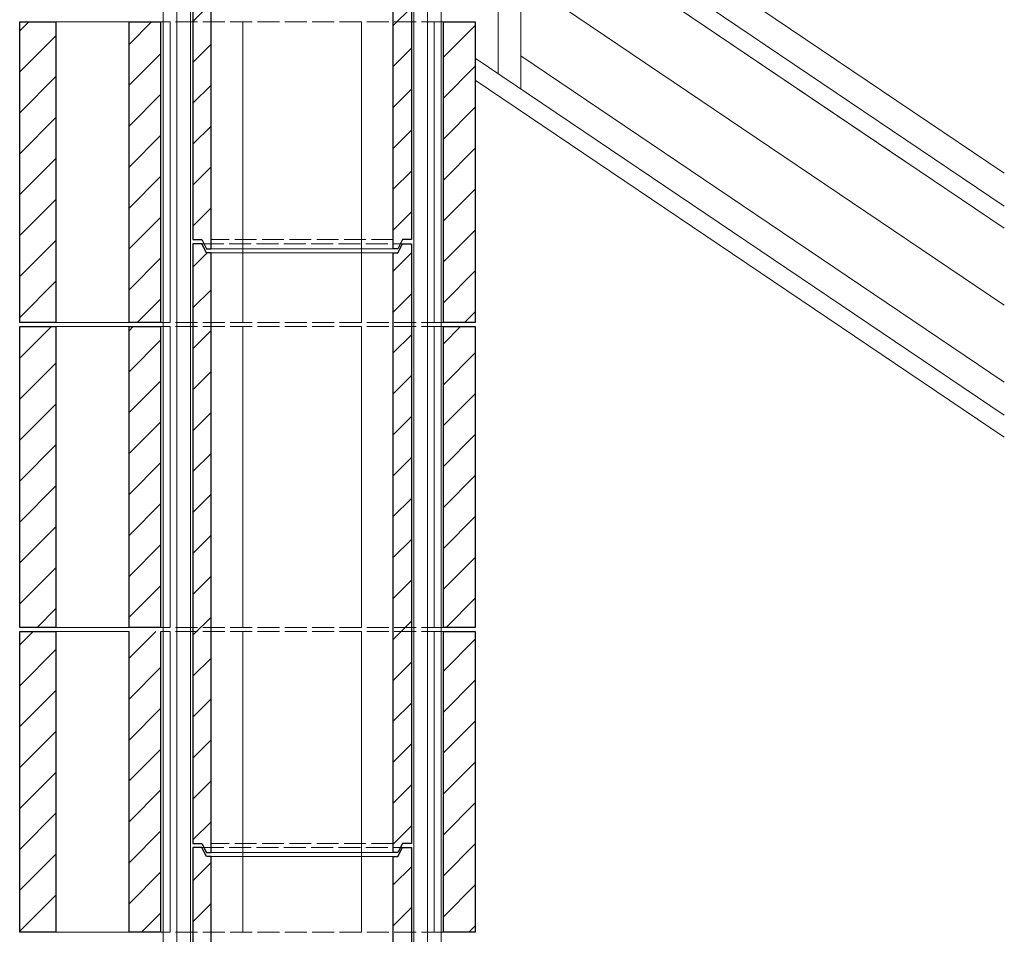
# Model space of a CAD drawing. Units: millimetres. Extents: x 22211 to 30091, y -17620 to -7829.
# Drawn here: x 29011 to 30091, y -10328 to -9324 of the extents above; entities that cross this region are included whole.
import ezdxf

# ---------------------------------------------------------------- set-up
doc = ezdxf.new("R2010")
doc.units = ezdxf.units.MM
doc.linetypes.add('ACAD_ISO02W100', pattern=[15, 12, -3])
for name, color, linetype, lineweight in [('KIP_1', 7, 'Continuous', 25), ('KIP_2', 1, 'Continuous', 18), ('KIP_3', 5, 'Continuous', 13), ('KIP_5', 8, 'Continuous', 9), ('KIP_hatch', 8, 'Continuous', 9), ('KIP_insulation', 8, 'BATTING', 9)]:
    doc.layers.add(name, color=color, linetype=linetype, lineweight=lineweight)
doc.linetypes.add('BATTING', pattern='A,0.00254,-2.54,[134,ltypeshp.shx,S=2.54,R=0,X=-2.54,Y=0],-5.08,[134,ltypeshp.shx,S=2.54,R=180,X=2.54,Y=0],-2.54', length=10.16254)
pattern_1 = [(45, (21419.296, 0), (-22.45064, 22.45064), [])]

msp = doc.modelspace()

# ---------------------------------------------------------------- hatches: boundary and pattern name
at = {"layer": 'KIP_hatch'}
h = msp.add_hatch(dxfattribs=at)
h.set_pattern_fill('ANSI31', color=256, scale=10, style=0)
h.set_pattern_definition(pattern_1)
h.paths.add_polyline_path([(29440.7, -8907.3), (29430.7, -8907.3), (29425.7, -8917.3), (29420.7, -8917.3), (29420.7, -9236.3), (29440.7, -9236.3)])
h.paths.add_polyline_path([(29440.7, -9236.3), (29420.7, -9236.3), (29420.7, -9575.3), (29425.7, -9575.3), (29430.7, -9565.3), (29440.7, -9565.3)])
h.paths.add_polyline_path([(29220.7, -9236.3), (29200.7, -9236.3), (29200.7, -9565.3), (29210.7, -9565.3), (29215.7, -9575.3), (29220.7, -9575.3)])
h.paths.add_polyline_path([(29220.7, -8917.3), (29215.7, -8917.3), (29210.7, -8907.3), (29200.7, -8907.3), (29200.7, -9236.3), (29220.7, -9236.3)])
h = msp.add_hatch(dxfattribs=at)
h.set_pattern_fill('ANSI31', color=256, scale=10, style=0)
h.set_pattern_definition(pattern_1)
h.paths.add_polyline_path([(29475.7, -9656.3), (29510.7, -9656.3), (29510.7, -9326.3), (29475.7, -9326.3)])
h.paths.add_polyline_path([(29130.7, -9656.3), (29165.7, -9656.3), (29165.7, -9326.3), (29130.7, -9326.3)])
h.paths.add_polyline_path([(29010.7, -9656.3), (29050.7, -9656.3), (29050.7, -9326.3), (29010.7, -9326.3)])
h = msp.add_hatch(dxfattribs=at)
h.set_pattern_fill('ANSI31', color=256, scale=10, style=0)
h.set_pattern_definition(pattern_1)
h.paths.add_polyline_path([(29440.7, -9569.8), (29430.7, -9569.8), (29425.7, -9579.8), (29420.7, -9579.8), (29420.7, -9898.8), (29440.7, -9898.8)])
h.paths.add_polyline_path([(29440.7, -9898.8), (29420.7, -9898.8), (29420.7, -10237.8), (29425.7, -10237.8), (29430.7, -10227.8), (29440.7, -10227.8)])
h.paths.add_polyline_path([(29220.7, -9898.8), (29200.7, -9898.8), (29200.7, -10227.8), (29210.7, -10227.8), (29215.7, -10237.8), (29220.7, -10237.8)])
h.paths.add_polyline_path([(29220.7, -9579.8), (29215.7, -9579.8), (29210.7, -9569.8), (29200.7, -9569.8), (29200.7, -9898.8), (29220.7, -9898.8)])
h = msp.add_hatch(dxfattribs=at)
h.set_pattern_fill('ANSI31', color=256, scale=10, style=0)
h.set_pattern_definition(pattern_1)
h.paths.add_polyline_path([(29440.7, -9569.8), (29430.7, -9569.8), (29425.7, -9579.8), (29420.7, -9579.8), (29420.7, -9898.8), (29440.7, -9898.8)])
h.paths.add_polyline_path([(29440.7, -9898.8), (29420.7, -9898.8), (29420.7, -10237.8), (29425.7, -10237.8), (29430.7, -10227.8), (29440.7, -10227.8)])
h.paths.add_polyline_path([(29220.7, -9898.8), (29200.7, -9898.8), (29200.7, -10227.8), (29210.7, -10227.8), (29215.7, -10237.8), (29220.7, -10237.8)])
h.paths.add_polyline_path([(29220.7, -9579.8), (29215.7, -9579.8), (29210.7, -9569.8), (29200.7, -9569.8), (29200.7, -9898.8), (29220.7, -9898.8)])
h = msp.add_hatch(dxfattribs=at)
h.set_pattern_fill('ANSI31', color=256, scale=10, style=0)
h.set_pattern_definition(pattern_1)
h.paths.add_polyline_path([(29475.7, -9990.8), (29510.7, -9990.8), (29510.7, -9660.8), (29475.7, -9660.8)])
h.paths.add_polyline_path([(29130.7, -9990.8), (29165.7, -9990.8), (29165.7, -9660.8), (29130.7, -9660.8)])
h.paths.add_polyline_path([(29010.7, -9990.8), (29050.7, -9990.8), (29050.7, -9660.8), (29010.7, -9660.8)])
h = msp.add_hatch(dxfattribs=at)
h.set_pattern_fill('ANSI31', color=256, scale=10, style=0)
h.set_pattern_definition(pattern_1)
h.paths.add_polyline_path([(29510.7, -9995.3), (29475.7, -9995.3), (29475.7, -10325.3), (29510.7, -10325.3)])
h.paths.add_polyline_path([(29130.7, -10325.3), (29165.7, -10325.3), (29165.7, -9995.3), (29130.7, -9995.3)])
h.paths.add_polyline_path([(29010.7, -10325.3), (29050.7, -10325.3), (29050.7, -9995.3), (29010.7, -9995.3)])
h = msp.add_hatch(dxfattribs=at)
h.set_pattern_fill('ANSI31', color=256, scale=10, style=0)
h.set_pattern_definition(pattern_1)
h.paths.add_polyline_path([(29440.7, -10232.3), (29430.7, -10232.3), (29425.7, -10242.3), (29420.7, -10242.3), (29420.7, -10561.3), (29440.7, -10561.3)])
h.paths.add_polyline_path([(29440.7, -10561.3), (29420.7, -10561.3), (29420.7, -10900.3), (29425.7, -10900.3), (29430.7, -10890.3), (29440.7, -10890.3)])
h.paths.add_polyline_path([(29220.7, -10561.3), (29200.7, -10561.3), (29200.7, -10890.3), (29210.7, -10890.3), (29215.7, -10900.3), (29220.7, -10900.3)])
h.paths.add_polyline_path([(29220.7, -10242.3), (29215.7, -10242.3), (29210.7, -10232.3), (29200.7, -10232.3), (29200.7, -10561.3), (29220.7, -10561.3)])

# ---------------------------------------------------------------- linework, layer by layer
at = {"layer": 'KIP_1'}
for p, q in [((29050.7, -9656.3), (29050.7, -9326.3)), ((29130.7, -9656.3), (29130.7, -9326.3)), ((29165.7, -9656.3), (29165.7, -9326.3)), ((29475.7, -9656.3), (29475.7, -9326.3)), ((29050.7, -9990.8), (29050.7, -9660.8)), ((29130.7, -9990.8), (29130.7, -9660.8)), ((29165.7, -9990.8), (29165.7, -9660.8)), ((29475.7, -9990.8), (29475.7, -9660.8)), ((29050.7, -10325.3), (29050.7, -9995.3)), ((29130.7, -10325.3), (29130.7, -9995.3)), ((29165.7, -10325.3), (29165.7, -9995.3)), ((29475.7, -10325.3), (29475.7, -9995.3))]:
    msp.add_line(p, q, dxfattribs=at)
for points in [[(29210.7, -8907.3), (29200.7, -8907.3), (29200.7, -9565.3), (29210.7, -9565.3), (29215.7, -9575.3), (29220.7, -9575.3), (29220.7, -8917.3), (29215.7, -8917.3)], [(29430.7, -8907.3), (29440.7, -8907.3), (29440.7, -9565.3), (29430.7, -9565.3), (29425.7, -9575.3), (29420.7, -9575.3), (29420.7, -8917.3), (29425.7, -8917.3)], [(29210.7, -9569.8), (29200.7, -9569.8), (29200.7, -10227.8), (29210.7, -10227.8), (29215.7, -10237.8), (29220.7, -10237.8), (29220.7, -9579.8), (29215.7, -9579.8)], [(29210.7, -9569.8), (29200.7, -9569.8), (29200.7, -10227.8), (29210.7, -10227.8), (29215.7, -10237.8), (29220.7, -10237.8), (29220.7, -9579.8), (29215.7, -9579.8)], [(29430.7, -9569.8), (29440.7, -9569.8), (29440.7, -10227.8), (29430.7, -10227.8), (29425.7, -10237.8), (29420.7, -10237.8), (29420.7, -9579.8), (29425.7, -9579.8)], [(29430.7, -9569.8), (29440.7, -9569.8), (29440.7, -10227.8), (29430.7, -10227.8), (29425.7, -10237.8), (29420.7, -10237.8), (29420.7, -9579.8), (29425.7, -9579.8)], [(29210.7, -10232.3), (29200.7, -10232.3), (29200.7, -10890.3), (29210.7, -10890.3), (29215.7, -10900.3), (29220.7, -10900.3), (29220.7, -10242.3), (29215.7, -10242.3)], [(29430.7, -10232.3), (29440.7, -10232.3), (29440.7, -10890.3), (29430.7, -10890.3), (29425.7, -10900.3), (29420.7, -10900.3), (29420.7, -10242.3), (29425.7, -10242.3)]]:
    msp.add_lwpolyline(points, close=True, dxfattribs=at)
for points in [[(29050.7, -9656.3), (29010.7, -9656.3), (29010.7, -9326.3), (29050.7, -9326.3)], [(29130.7, -9326.3), (29165.7, -9326.3)], [(29475.7, -9326.3), (29510.7, -9326.3), (29510.7, -9656.3), (29475.7, -9656.3)], [(29050.7, -9990.8), (29010.7, -9990.8), (29010.7, -9660.8), (29050.7, -9660.8)], [(29165.7, -9656.3), (29130.7, -9656.3)], [(29130.7, -9660.8), (29165.7, -9660.8)], [(29475.7, -9660.8), (29510.7, -9660.8), (29510.7, -9990.8), (29475.7, -9990.8)], [(29050.7, -10325.3), (29010.7, -10325.3), (29010.7, -9995.3), (29050.7, -9995.3)], [(29165.7, -9990.8), (29130.7, -9990.8)], [(29475.7, -9995.3), (29510.7, -9995.3), (29510.7, -10325.3), (29475.7, -10325.3)], [(29165.7, -10325.3), (29130.7, -10325.3)]]:
    msp.add_lwpolyline(points, dxfattribs=at)
at = {"layer": 'KIP_2'}
for p, q in [((30091.4, -9492.5), (29560.7, -9134.5)), ((30091.4, -9782), (29510.7, -9390.3))]:
    msp.add_line(p, q, dxfattribs=at)
at = {"layer": 'KIP_3'}
for p, q in [((30091.4, -9528.7), (29560.7, -9170.7)), ((29130.7, -9326.3), (29050.7, -9326.3)), ((30091.4, -9757.9), (29510.7, -9366.2)), ((29420.7, -9575.3), (29220.7, -9575.3)), ((29420.7, -9579.8), (29220.7, -9579.8)), ((29420.7, -9579.8), (29220.7, -9579.8)), ((29130.7, -9656.3), (29050.7, -9656.3)), ((29130.7, -9660.8), (29050.7, -9660.8)), ((29130.7, -9990.8), (29050.7, -9990.8)), ((29130.7, -9995.3), (29050.7, -9995.3)), ((29420.7, -10237.8), (29220.7, -10237.8)), ((29420.7, -10237.8), (29220.7, -10237.8)), ((29420.7, -10242.3), (29220.7, -10242.3)), ((29130.7, -10325.3), (29050.7, -10325.3))]:
    msp.add_line(p, q, dxfattribs=at)
at = {"layer": 'KIP_5'}
for p, q in [((30091.4, -9552.8), (29560.7, -9194.8)), ((30091.4, -9721.7), (29560.7, -9363.7))]:
    msp.add_line(p, q, dxfattribs=at)
at = {"layer": 'KIP_5', "linetype": 'ACAD_ISO02W100', "ltscale": 2}
for p, q in [((29475.7, -9326.3), (29165.7, -9326.3)), ((29210.7, -9569.8), (29430.7, -9569.8)), ((29210.7, -9569.8), (29430.7, -9569.8)), ((29420.7, -9565.3), (29220.7, -9565.3)), ((29475.7, -9656.3), (29165.7, -9656.3)), ((29475.7, -9660.8), (29165.7, -9660.8)), ((29475.7, -9990.8), (29165.7, -9990.8)), ((29475.7, -9995.3), (29165.7, -9995.3)), ((29210.7, -10232.3), (29430.7, -10232.3)), ((29420.7, -10227.8), (29220.7, -10227.8)), ((29420.7, -10227.8), (29220.7, -10227.8)), ((29475.7, -10325.3), (29165.7, -10325.3))]:
    msp.add_line(p, q, dxfattribs=at)
at = {"layer": 'KIP_5', "ltscale": 2}
for p, q in [((29175.7, -9656.3), (29175.7, -9326.3)), ((29255.7, -9656.3), (29255.7, -9326.3)), ((29385.7, -9656.3), (29385.7, -9326.3)), ((29465.7, -9656.3), (29465.7, -9326.3)), ((29175.7, -9990.8), (29175.7, -9660.8)), ((29255.7, -9990.8), (29255.7, -9660.8)), ((29385.7, -9990.8), (29385.7, -9660.8)), ((29465.7, -9990.8), (29465.7, -9660.8)), ((29175.7, -10325.3), (29175.7, -9995.3)), ((29255.7, -10325.3), (29255.7, -9995.3)), ((29385.7, -10325.3), (29385.7, -9995.3)), ((29465.7, -10325.3), (29465.7, -9995.3))]:
    msp.add_line(p, q, dxfattribs=at)
at = {"layer": 'KIP_hatch'}
for p, q in [((29560.7, -9134.5), (29560.7, -9399.9)), ((29982.7, -9479.5), (29560.7, -9194.8))]:
    msp.add_line(p, q, dxfattribs=at)
for points in [[(29198.2, -16851.3), (29198.2, -8244.8), (29168.2, -8244.8), (29168.2, -16851.3)], [(29443.2, -11066.2), (29473.2, -11066.2), (29473.2, -8244.8), (29443.2, -8244.8)]]:
    msp.add_lwpolyline(points, close=True, dxfattribs=at)
at = {"layer": 'KIP_insulation', "ltscale": 1.3}
for p, q in [((29183.2, -16851.3), (29183.2, -8244.8)), ((29458.2, -11066.2), (29458.2, -8244.8))]:
    msp.add_line(p, q, dxfattribs=at)
at = {"layer": 'KIP_insulation', "ltscale": 2.2}
msp.add_line((29535.7, -9383), (29535.7, -9111.6), dxfattribs=at)
at = {"layer": 'KIP_insulation', "ltscale": 6.5}
msp.add_line((30091.4, -9637.2), (29560.7, -9279.3), dxfattribs=at)

doc.saveas('drawing.dxf')
